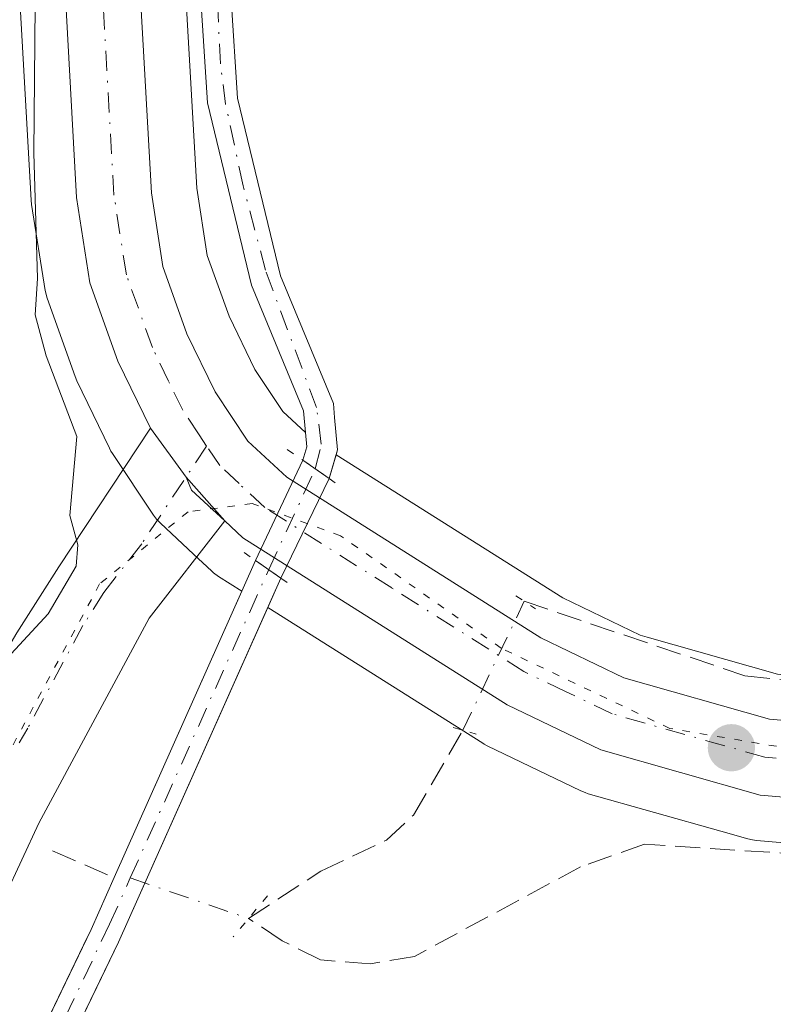
# Model space of a CAD drawing. Units: metres. Extents: x 605247 to 608739, y 4648254 to 4650619.
# Drawn here: x 608003 to 608052, y 4649942 to 4650006 of the extents above; entities that cross this region are included whole.
import ezdxf

# ---------------------------------------------------------------- set-up
doc = ezdxf.new("R2010")
doc.units = ezdxf.units.M
doc.header["$MEASUREMENT"] = 0
for name, pattern in [('DGN Style 3', [2.307223458686699, 1.648016756204785, -0.6592067024819142]), ('DGN Style 4', [2.6384748266838614, 1.318413404963828, -0.6592067024819142, 0.001648016756204785, -0.6592067024819142]), ('DGN Style 5', [1.1536117293433497, 0.4944050268614355, -0.6592067024819142])]:
    doc.linetypes.add(name, pattern=pattern)
for name, color, linetype, lineweight in [('Arbolado forestal CxS', 92, 'Continuous', 0), ('Carretera de calzada única Cxs', 7, 'Continuous', 13), ('Carretera de calzada única eje', 7, 'DGN Style 4', 0), ('Corriente artificial Cxs', 4, 'Continuous', 13), ('Corriente artificial eje', 142, 'DGN Style 4', 0), ('Corriente artificial eje oculto', 21, 'DGN Style 4', 0), ('Corriente artificial lineal', 4, 'DGN Style 3', 13), ('Corriente artificial lineal oculto', 135, 'DGN Style 4', 13), ('Corriente artificial oculto Cxs', 21, 'Continuous', 13), ('Cultivos herbáceos CxS', 92, 'Continuous', 0), ('Curva de nivel normal', 30, 'Continuous', 0), ('Núcleo urbano CxS', 7, 'Continuous', 0), ('Obra de contención lineal', 1, 'DGN Style 3', 13), ('Pista no pavimentada Cxs', 111, 'Continuous', 0), ('Pista no pavimentada eje', 91, 'DGN Style 4', 0), ('Puente lineal', 2, 'DGN Style 5', 0), ('Punto de cota en terreno', 7, 'Continuous', 0), ('Suelo desnudo CxS', 253, 'Continuous', 0), ('Vía pecuaria eje', 92, 'DGN Style 5', 0)]:
    doc.layers.add(name, color=color, linetype=linetype, lineweight=lineweight)

# ---------------------------------------------------------------- blocks, each defined once
blk = doc.blocks.new('*U15')
at = {"layer": 'Cultivos herbáceos CxS', "color": 92, "linetype": 'Continuous', "lineweight": 0}
blk.add_polyline3d([(608027.0000999998, 4650064.370100001, 379.5896000000066), (608027.5000999998, 4650059.690099999, 379.8705000000046), (608027.4200999998, 4650057.780099999, 379.984500000006), (608026.5500999996, 4650055.220100001, 380.1125000000029), (608024.0301000001, 4650050.710100001, 380.3674000000028), (608021.0601000005, 4650046.280099999, 380.3151999999973), (608020.3406999996, 4650044.663600001, 380.1937000000034), (608018.6700999998, 4650040.9101, 380.1347999999998), (608017.4901000002, 4650037.0701, 380.1089000000065), (608015.9700999996, 4650027.6501, 379.8675999999978), (608014.7200999996, 4650014.8201, 379.5993000000017), (608014.4501, 4650007.7601, 379.6055999999954), (608014.8901000004, 4650000.950099999, 379.601999999999), (608017.8000999996, 4649988.920100001, 379.6958000000013), (608021.2200999996, 4649980.6501, 379.570000000007), (608021.3465999998, 4649979.216700001, 379.6279000000068), (608019.8509000001, 4649980.6073, 379.6033000000025), (608018.0021000003, 4649983.3803, 379.6391000000003), (608016.3103, 4649986.892100001, 379.7038999999932), (608014.8709000006, 4649990.8935, 379.7100000000065), (608014.1870999997, 4649995.324899999, 379.6260000000038), (608013.4883000003, 4650007.5869, 379.7360999999946), (608012.9287, 4650034.238500001, 380.2419999999984), (608011.1381000001, 4650081.361500001, 380.8889999999956)], dxfattribs=at)
blk = doc.blocks.new('*U17')
at = {"layer": 'Arbolado forestal CxS', "color": 92, "linetype": 'Continuous', "lineweight": 0}
blk.add_polyline3d([(608002.5549, 4650007.341700001, 380.3879000000015), (608003.2748999996, 4649994.5317, 380.430600000007), (608003.3063000003, 4649994.236099999, 380.4235000000044), (608004.1908999998, 4649988.5875, 380.3552000000054), (608004.3249000004, 4649988.070699999, 380.3444000000018), (608006.1681000004, 4649982.912500001, 380.1784000000043), (608006.2887000004, 4649982.6251, 380.1621000000014), (608008.4287, 4649978.1951, 380.2007000000012), (608008.5321000004, 4649978.0001, 380.2045999999973), (608008.6328999996, 4649977.8375, 380.2060000000056), (608011.3428999997, 4649973.7675, 379.9551999999967), (608011.5418999996, 4649973.501700001, 379.9422999999952), (608011.7906999999, 4649973.2393, 379.926999999996), (608013.9665000001, 4649971.2039, 379.8369999999995), (608015.1823000005, 4649970.078500001, 379.8049000000028), (608015.2917, 4649969.981899999, 379.8025000000052), (608015.6177000003, 4649969.743899999, 379.7955999999977), (608017.1589000003, 4649968.770099999, 379.7694000000047), (608008.7401000002, 4649949.9001, 379.5760000000009), (608007.2200999996, 4649946.4801, 379.4541000000027), (608006.7169000005, 4649945.436799999, 379.4520000000048), (607998.4801000003, 4649928.360099999, 379.7385999999969)], dxfattribs=at)
blk = doc.blocks.new('5PATER')
at = {"layer": 'Suelo desnudo CxS', "linetype": 'Continuous', "lineweight": 0}
h = blk.add_hatch(color=51, dxfattribs=at)
edge = h.paths.add_edge_path()
edge.add_ellipse((0, 0), major_axis=(-0.1095731443231308, -0.1110710700762829), ratio=0.9994222409660322, start_angle=0, end_angle=360)

msp = doc.modelspace()

# ---------------------------------------------------------------- linework, layer by layer
at = {"layer": 'Arbolado forestal CxS', "color": 92, "linetype": 'Continuous', "lineweight": 0}
for points in [[(607998.6546999998, 4650121.999700001, 382.2716999999975), (608001.9912999999, 4650034.161699999, 381.0188000000053), (608002.5506999996, 4650007.4473, 380.385500000004), (608002.5549, 4650007.341700001, 380.3879000000015), (608003.2748999996, 4649994.5317, 380.430600000007), (608003.3063000003, 4649994.236099999, 380.4235000000044), (608004.1908999998, 4649988.5875, 380.3552000000054), (608004.3249000004, 4649988.070699999, 380.3444000000018), (608006.1681000004, 4649982.912500001, 380.1784000000043), (608006.2887000004, 4649982.6251, 380.1621000000014), (608008.4287, 4649978.1951, 380.2007000000012), (608008.5321000004, 4649978.0001, 380.2045999999973), (608008.6328999996, 4649977.8375, 380.2060000000056), (608011.3428999997, 4649973.7675, 379.9551999999967), (608011.5418999996, 4649973.501700001, 379.9422999999952), (608011.7906999999, 4649973.2393, 379.926999999996), (608013.9665000001, 4649971.2039, 379.8369999999995), (608015.1823000005, 4649970.078500001, 379.8049000000028), (608015.2917, 4649969.981899999, 379.8025000000052), (608015.6177000003, 4649969.743899999, 379.7955999999977), (608017.1589000003, 4649968.770099999, 379.7694000000047)], [(608017.1589000003, 4649968.770099999, 379.7694000000047), (608008.7401000002, 4649949.9001, 379.5760000000009), (608007.2200999996, 4649946.4801, 379.4541000000027), (608006.7169000005, 4649945.436799999, 379.4520000000048), (607998.4801000003, 4649928.360099999, 379.7385999999969), (607991.2200999996, 4649909.870100001, 379.7158000000054), (607990.7701000003, 4649906.7601, 379.7171999999992), (607990.8800999997, 4649904.7401, 379.7357000000048), (607991.7500999998, 4649899.390100001, 379.8047999999981), (607992.2500999998, 4649893.2301, 379.8369999999995), (607991.5800999999, 4649889.2501, 379.8190000000032), (607990.2500999998, 4649887.3201, 379.9072000000015), (607986.5900999998, 4649883.190099999, 380.1456999999937), (607977.0401, 4649874.800100001, 380.0283000000054), (607972.7801000001, 4649870.220100001, 379.8543999999966), (607964.2200999996, 4649853.370100001, 380.0642999999982), (607961.0301000001, 4649848.4901, 380.1500999999989), (607957.7301000003, 4649844.770099999, 380.0608000000066), (607954.4200999998, 4649841.970100001, 379.997000000003), (607929.1201, 4649829.170100001, 380.2709000000032), (607925.9200999998, 4649825.960100001, 380.2011000000057)]]:
    msp.add_polyline3d(points, dxfattribs=at)
at = {"layer": 'Carretera de calzada única Cxs', "color": 7, "linetype": 'Continuous', "lineweight": 13, "extrusion": (-0.02492926464288955, 0.03421396448200521, 0.9991035664027974), "elevation": 144316.4628368172, "flags": 128}
msp.add_lwpolyline([(-3229720.947327723, -3397066.735167729), (-3229720.947327723, -3397062.757162243)], dxfattribs=at)
at = {"layer": 'Carretera de calzada única Cxs', "color": 7, "linetype": 'Continuous', "lineweight": 13, "extrusion": (-0.07501826074009729, 0.08526688213259424, 0.9935299790982239), "elevation": 351254.4164655549, "flags": 128}
msp.add_lwpolyline([(-3528009.090233858, -3069480.144992186), (-3528009.090233858, -3069484.029815544)], dxfattribs=at)
at = {"layer": 'Carretera de calzada única Cxs', "color": 7, "linetype": 'Continuous', "lineweight": 13}
for points in [[(608011.1402000004, 4649979.5001, 379.8405000000057), (608008.9901000002, 4649983.9301, 379.8344999999972), (608007.1501000002, 4649989.0801, 379.8359000000055), (608006.2701000003, 4649994.700099999, 379.9171999999962), (608005.5500999996, 4650007.5101, 380.0383000000002), (608004.9901000002, 4650034.2501, 380.475900000005), (608001.6501000002, 4650122.1801, 381.5408000000025), (608000.8000999996, 4650132.4801, 381.8000999999931), (607999.1801000005, 4650140.0601, 381.8611999999994), (607996.5100999996, 4650146.880100001, 382.0135000000009), (607994.3300999999, 4650150.7601, 382.1362999999984), (607990.0201000003, 4650156.4001, 382.3806000000041), (607981.1101000002, 4650167.1501, 382.7182999999932), (607976.3800999997, 4650172.6601, 382.9743000000017), (607968.9101, 4650180.670100001, 383.2614000000031), (607961.9600999998, 4650187.0001, 383.5050999999949), (607955.7801000001, 4650191.840100001, 383.9032000000007), (607950.0800999999, 4650195.7401, 384.7053000000014), (607937.2001, 4650202.9801, 384.2937999999995), (607928.5601000005, 4650208.0101, 384.4480999999942), (607856.5502000004, 4650243.280099999, 385.2768999999971)], [(608221.2901, 4650000.850099999, 376.645199999999), (608194.3501000004, 4649990.120100001, 378.3396999999969), (608173.7001, 4649982.5801, 377.6919999999955), (608160.2301000003, 4649977.4801, 378.4260999999969), (608135.6802000003, 4649967.8301, 379.1248999999953), (608118.6700999998, 4649961.9801, 379.6355999999942), (608102.2001999998, 4649958.620100001, 378.7195000000065), (608089.4101, 4649957.420100001, 379.2314000000042), (608071.9600999998, 4649955.5601, 378.6530999999959), (608056.7701000003, 4649954.860099999, 378.6989000000031), (608051.3102000002, 4649955.3301, 378.763300000006), (608040.8000999996, 4649958.3101, 379.0132000000012), (608034.6300999997, 4649961.280099999, 379.0991999999969), (608017.2200999996, 4649972.280099999, 380.8018000000012), (608016.0301999999, 4649973.390100001, 380.4501000000019), (608013.4807000002, 4649976.287900001, 380.0089000000008), (608011.1402000004, 4649979.5001, 379.8405000000057), (608008.9901000002, 4649983.9301, 379.8344999999972), (608007.1501000002, 4649989.0801, 379.8359000000055), (608006.2701000003, 4649994.700099999, 379.9171999999962), (608005.5500999996, 4650007.5101, 380.0383000000002), (608004.9901000002, 4650034.2501, 380.475900000005), (608001.6501000002, 4650122.1801, 381.5408000000025)], [(608008.3701, 4650081.367900001, 380.9468999999954), (608009.9301000005, 4650034.1501, 380.2741999999998), (608010.4901000002, 4650007.470100001, 379.8715999999986), (608011.2001, 4649995.0101, 379.7124999999942), (608011.9501, 4649990.1501, 379.7014999999956), (608013.5401, 4649985.7301, 379.6888999999938), (608015.3902000004, 4649981.890100001, 379.7109000000055), (608017.5500999996, 4649978.6501, 379.710699999996), (608020.1101000002, 4649976.270099999, 379.8064000000013), (608036.8501000004, 4649965.690099999, 379.0769), (608042.3201000001, 4649963.050100001, 378.9726999999984), (608051.9101, 4649960.3301, 379.0697999999975), (608053.4101, 4649960.200099999, 379.0295000000042)], [(608008.3701, 4650081.367900001, 380.9468999999954), (608009.9301000005, 4650034.1501, 380.2741999999998), (608010.4901000002, 4650007.470100001, 379.8715999999986), (608011.2001, 4649995.0101, 379.7124999999942), (608011.9501, 4649990.1501, 379.7014999999956), (608013.5401, 4649985.7301, 379.6888999999938), (608015.3902000004, 4649981.890100001, 379.7109000000055), (608017.5500999996, 4649978.6501, 379.710699999996), (608020.1101000002, 4649976.270099999, 379.8064000000013), (608036.8501000004, 4649965.690099999, 379.0769), (608042.3201000001, 4649963.050100001, 378.9726999999984), (608051.9101, 4649960.3301, 379.0697999999975), (608053.4101, 4649960.200099999, 379.0295000000042), (608071.2100999998, 4649959.5801, 379.6717000000062), (608081.2301000003, 4649960.050100001, 379.4002000000037), (608088.6501000002, 4649961.1501, 378.7029000000039), (608091.3003000002, 4649961.684699999, 378.6478000000061)], [(608221.2901, 4650000.850099999, 376.645199999999), (608194.3501000004, 4649990.120100001, 378.3396999999969), (608173.7001, 4649982.5801, 377.6919999999955), (608160.2301000003, 4649977.4801, 378.4260999999969), (608135.6802000003, 4649967.8301, 379.1248999999953), (608118.6700999998, 4649961.9801, 379.6355999999942), (608102.2001999998, 4649958.620100001, 378.7195000000065), (608089.4101, 4649957.420100001, 379.2314000000042), (608071.9600999998, 4649955.5601, 378.6530999999959), (608056.7701000003, 4649954.860099999, 378.6989000000031), (608051.3102000002, 4649955.3301, 378.763300000006), (608040.8000999996, 4649958.3101, 379.0132000000012), (608034.6300999997, 4649961.280099999, 379.0991999999969), (608017.2200999996, 4649972.280099999, 380.8018000000012), (608016.0301999999, 4649973.390100001, 380.4501000000019)]]:
    msp.add_polyline3d(points, dxfattribs=at)
at = {"layer": 'Carretera de calzada única eje', "color": 7, "linetype": 'DGN Style 4', "lineweight": 0}
for points in [[(608014.8356999997, 4649978.3303, 379.749100000001), (608014.3400999998, 4649979.0701, 379.747000000003), (608013.2600999996, 4649980.690099999, 379.7321999999986), (608012.3300999999, 4649982.610099999, 379.7075000000041), (608011.2600999996, 4649984.8301, 379.7385000000068), (608009.5500999996, 4649989.610099999, 379.7523999999976), (608008.7301000003, 4649994.850099999, 379.7737000000052), (608008.0201000003, 4650007.4901, 379.8867999999929), (608007.4600999998, 4650034.200099999, 380.3199000000022), (608005.6743000001, 4650081.296499999, 381.170299999998)], [(608093.9669000005, 4649959.751300001, 378.9505999999965), (608089.0301000001, 4649959.280099999, 378.9416000000056), (608085.3201000001, 4649958.7301, 378.8870000000024), (608076.5900999998, 4649957.800100001, 379.0016000000033), (608063.9901000002, 4649957.220100001, 378.7764000000025), (608055.0900999998, 4649957.530099999, 378.7118000000046), (608052.3601000002, 4649957.7601, 378.7813000000024), (608051.6101000002, 4649957.8301, 378.8034999999945), (608046.3501000004, 4649959.3201, 379.0117000000027), (608041.5601000005, 4649960.6801, 378.9410000000062), (608038.4700999996, 4649962.1601, 378.9851999999955), (608035.7401000002, 4649963.4801, 379.0598000000027), (608027.0301000001, 4649968.9801, 379.4615999999951), (608018.6601, 4649974.280099999, 380.1153000000049), (608016.9700999996, 4649975.850099999, 379.9980000000069), (608015.7001, 4649977.040100001, 379.823000000004), (608014.8356999997, 4649978.3303, 379.749100000001)]]:
    msp.add_polyline3d(points, dxfattribs=at)
at = {"layer": 'Corriente artificial Cxs', "color": 4, "linetype": 'Continuous', "lineweight": 13, "extrusion": (0.01049723705997877, -0.007281320515297133, 0.9999183918628861), "elevation": -27095.76708758637, "flags": 128}
msp.add_lwpolyline([(607985.422180074, 4649902.162161626), (607983.6919930151, 4649903.36219344)], dxfattribs=at)
at = {"layer": 'Corriente artificial Cxs', "color": 4, "linetype": 'Continuous', "lineweight": 13, "extrusion": (0.01441717019306549, -0.0101006521717664, 0.9998450490097599), "elevation": -37822.17984423335, "flags": 128}
msp.add_lwpolyline([(607949.3859133336, 4649825.962469476), (607951.0562573508, 4649824.792409788)], dxfattribs=at)
at = {"layer": 'Corriente artificial Cxs', "color": 4, "linetype": 'Continuous', "lineweight": 13}
for points in [[(608019.9101, 4650085.800100001, 379.9459000000061), (608020.1001000004, 4650084.530099999, 379.8766999999934), (608021.4801000003, 4650081.270099999, 379.5491999999941), (608028.1801000005, 4650067.4801, 379.067200000005), (608028.9700999996, 4650064.7601, 379.2862000000023), (608029.5100999996, 4650059.7601, 379.4676000000036), (608029.4101, 4650057.4101, 379.5516000000061), (608028.3901000004, 4650054.4001, 379.7161000000052), (608025.7301000003, 4650049.670100001, 379.9125000000058), (608022.8201000001, 4650045.3101, 380.0148999999947), (608020.5401, 4650040.210100001, 379.8261000000057), (608019.4501, 4650036.610099999, 379.8218000000052), (608017.9501, 4650027.4001, 379.6742999999988), (608016.7200999996, 4650014.6801, 379.2725000000065), (608016.4600999998, 4650007.780099999, 379.3301999999967), (608016.8701, 4650001.2501, 379.4700000000012), (608019.7100999998, 4649989.550100001, 379.6046999999962), (608023.1901000004, 4649981.130100001, 379.5366000000067), (608023.2701000003, 4649980.200099999, 379.5825999999943), (608023.4600999998, 4649978.0701, 379.6824999999953), (608022.9101, 4649976.190099999, 379.670299999998)], [(608021.1801000005, 4649977.390100001, 379.6971999999951), (608021.4301000005, 4649978.270099999, 379.6680999999954), (608021.2200999996, 4649980.6501, 379.570000000007), (608017.8000999996, 4649988.920100001, 379.6958000000013), (608014.8901000004, 4650000.950099999, 379.601999999999), (608014.4501, 4650007.7601, 379.6055999999954), (608014.7200999996, 4650014.8201, 379.5993000000017), (608015.9700999996, 4650027.6501, 379.8675999999978), (608017.4901000002, 4650037.0701, 380.1089000000065), (608018.6700999998, 4650040.9101, 380.1347999999998), (608021.0601000005, 4650046.280099999, 380.3151999999973), (608024.0301000001, 4650050.710100001, 380.3674000000028), (608026.5500999996, 4650055.220100001, 380.1125000000029), (608027.4200999998, 4650057.780099999, 379.984500000006), (608027.5000999998, 4650059.690099999, 379.8705000000046), (608027.0000999998, 4650064.370100001, 379.5896000000066), (608026.3101000005, 4650066.7501, 379.4061999999976), (608019.6601, 4650080.450099999, 379.8619000000036), (608018.1601, 4650083.9801, 380.2084000000032), (608018.0201000003, 4650084.920100001, 380.2670000000071)], [(608016.4600999998, 4650007.780099999, 379.3301999999967), (608016.8701, 4650001.2501, 379.4700000000012), (608019.7100999998, 4649989.550100001, 379.6046999999962), (608023.1901000004, 4649981.130100001, 379.5366000000067), (608023.2701000003, 4649980.200099999, 379.5825999999943), (608023.4600999998, 4649978.0701, 379.6824999999953), (608022.9101, 4649976.190099999, 379.670299999998), (608021.1801000005, 4649977.390100001, 379.6971999999951), (608021.4301000005, 4649978.270099999, 379.6680999999954), (608021.2200999996, 4649980.6501, 379.570000000007), (608017.8000999996, 4649988.920100001, 379.6958000000013), (608014.8901000004, 4650000.950099999, 379.601999999999), (608014.4501, 4650007.7601, 379.6055999999954)], [(607977.0401, 4649874.800100001, 380.0283000000054), (607986.5900999998, 4649883.190099999, 380.1456999999937), (607990.2500999998, 4649887.3201, 379.9072000000015), (607991.5800999999, 4649889.2501, 379.8190000000032), (607992.2500999998, 4649893.2301, 379.8369999999995), (607991.7500999998, 4649899.390100001, 379.8047999999981), (607990.8800999997, 4649904.7401, 379.7357000000048), (607990.7701000003, 4649906.7601, 379.7171999999992), (607991.2200999996, 4649909.870100001, 379.7158000000054), (607998.4801000003, 4649928.360099999, 379.7385999999969), (608007.2200999996, 4649946.4801, 379.4541000000027), (608008.7401000002, 4649949.9001, 379.5760000000009), (608018.0601000005, 4649970.790100001, 379.7167000000045)], [(607998.4801000003, 4649928.360099999, 379.7385999999969), (608007.2200999996, 4649946.4801, 379.4541000000027), (608008.7401000002, 4649949.9001, 379.5760000000009), (608018.0601000005, 4649970.790100001, 379.7167000000045), (608019.7301000003, 4649969.620100001, 379.6808000000019), (608009.0301000001, 4649945.640100001, 379.4094000000041), (608001.9401000004, 4649930.940099999, 379.645199999999)], [(608019.7301000003, 4649969.620100001, 379.6808000000019), (608009.0301000001, 4649945.640100001, 379.4094000000041), (608001.9401000004, 4649930.940099999, 379.645199999999), (608000.3101000005, 4649927.5601, 379.7376999999979), (607993.1601, 4649909.360099999, 379.6916999999958), (607992.7801000001, 4649906.670100001, 379.7017999999953), (607992.8701, 4649904.960100001, 379.7189999999973), (607993.7401000002, 4649899.630100001, 379.7465999999986), (607994.2600999996, 4649893.140100001, 379.732799999998), (607993.4801000003, 4649888.470100001, 379.699099999998), (607991.8300999999, 4649886.0801, 379.7520999999979), (607988.0100999996, 4649881.770099999, 380.0105999999942), (607978.6801000005, 4649873.5701, 379.9921000000031)]]:
    msp.add_polyline3d(points, dxfattribs=at)
at = {"layer": 'Corriente artificial eje', "color": 142, "linetype": 'DGN Style 4', "lineweight": 0, "extrusion": (-0.003181789330419931, -0.007088249579291143, 0.9999698160117428), "elevation": -34515.05049047631, "flags": 128}
msp.add_lwpolyline([(608007.9369576771, 4649822.032435204), (608017.0555619837, 4649842.345845517)], dxfattribs=at)
at = {"layer": 'Corriente artificial eje', "color": 142, "linetype": 'DGN Style 4', "lineweight": 0}
for points in [[(608021.994, 4649976.8256, 379.6882999999943), (608022.3914000001, 4649978.461999999, 379.6582000000053), (608022.0752999998, 4649980.862299999, 379.539300000004), (608018.7133, 4649989.909, 379.6518000000069), (608017.2433000002, 4649995.482999999, 379.4388999999938), (608016.0816000003, 4650000.8533, 379.5100999999996), (608015.7401000002, 4650003.521700001, 379.5644000000029), (608015.5225999998, 4650008.018800001, 379.4584999999934), (608015.8392000003, 4650015.608700001, 379.4201999999932), (608017.0203, 4650027.4334, 379.7633999999962), (608017.9961999999, 4650033.862600001, 379.8913999999932), (608018.8836000003, 4650038.152100001, 379.9660000000004), (608019.7629000006, 4650040.807200001, 379.9686999999976), (608021.6162999999, 4650044.968900001, 380.1015999999945), (608025.3332000002, 4650051.0295, 380.1233000000066), (608027.5689000003, 4650055.207900001, 379.8889999999956), (608028.3296999997, 4650057.566500001, 379.7914000000019), (608028.4682, 4650059.544199999, 379.6830999999947), (608027.9628999997, 4650064.3399, 379.4379000000045), (608027.2631999999, 4650066.862000001, 379.2082999999984), (608020.4039000003, 4650081.289999999, 379.7431999999972), (608019.4119999995, 4650083.6511, 379.9752000000008)], [(607977.9310999997, 4649874.131899999, 380.0259999999981), (607988.0363999996, 4649883.368000001, 380.0935000000027), (607990.9495999999, 4649886.656099999, 379.8390999999974), (607992.3055999996, 4649888.7345, 379.7609999999986), (607992.9468, 4649891.383099999, 379.7820000000065), (607993.1355999997, 4649893.7444, 379.795299999998), (607992.7801999999, 4649898.778999999, 379.7991999999941), (607991.8134000005, 4649906.1668, 379.7186999999976), (607992.0025000004, 4649908.2685, 379.7067999999999), (607992.6211000001, 4649910.559, 379.7146999999969), (607999.6618999997, 4649928.3783, 379.7287000000069), (608008.4358000001, 4649946.816000001, 379.4324999999953), (608009.8071999997, 4649949.871099999, 379.5252999999939)]]:
    msp.add_polyline3d(points, dxfattribs=at)
at = {"layer": 'Corriente artificial eje oculto', "color": 21, "linetype": 'DGN Style 4', "lineweight": 0, "extrusion": (0.0005732906717182914, 0.001240775352963533, 0.9999990659067284), "elevation": 6497.837919751551, "flags": 128}
msp.add_lwpolyline([(608018.60770576, 4649965.70100992), (608021.6764109883, 4649972.342615033)], dxfattribs=at)
at = {"layer": 'Corriente artificial lineal', "color": 4, "linetype": 'DGN Style 3', "lineweight": 13}
for points in [[(608035.7540999996, 4649968.0975, 379.1217999999935), (608050.3000999996, 4649963.190099999, 378.8729000000022), (608053.8800999997, 4649962.800100001, 378.9182000000001), (608063.8701, 4649962.670100001, 378.6953999999969), (608072.0301000001, 4649963.270099999, 378.4493999999977), (608086.7200999996, 4649964.890100001, 378.4520000000048), (608088.2038000004, 4649965.1336, 378.4875999999931)], [(608017.6001000004, 4649947.200099999, 379.4878999999929), (608022.3701, 4649950.3201, 379.2197000000015), (608026.6801000005, 4649952.370100001, 379.0798000000068), (608028.4600999998, 4649954.0101, 379.1508999999933), (608031.7200999996, 4649959.600099999, 379.1949000000022)], [(608070.0201000003, 4649953.220100001, 378.641300000003), (608054.2500999998, 4649951.4101, 378.5861000000005), (608043.6901000004, 4649952.100099999, 378.6733999999997), (608039.4600999998, 4649950.600099999, 378.803899999999), (608028.5301000001, 4649944.700099999, 378.1836999999941), (608025.6001000004, 4649944.210100001, 378.2351000000053), (608022.3400999998, 4649944.470100001, 378.5350999999937), (608019.8201000001, 4649945.7301, 379.1257000000041), (608017.6001000004, 4649947.200099999, 379.4878999999929)]]:
    msp.add_polyline3d(points, dxfattribs=at)
at = {"layer": 'Corriente artificial lineal oculto', "color": 135, "linetype": 'DGN Style 4', "lineweight": 13, "extrusion": (0.003332730024440555, 0.00702021321572232, 0.9999698043026051), "elevation": 35049.29685653195, "flags": 128}
msp.add_lwpolyline([(608027.0794074852, 4649828.127629639), (608031.1136287096, 4649836.625239037)], dxfattribs=at)
at = {"layer": 'Corriente artificial lineal oculto', "color": 135, "linetype": 'DGN Style 4', "lineweight": 13, "extrusion": (0.004294669763599379, -0.00147198898196965, 0.9999896944769275), "elevation": -3853.952253223406, "flags": 128}
msp.add_lwpolyline([(608002.5701006892, 4649949.235769861), (608010.3630894433, 4649946.564766968)], dxfattribs=at)
at = {"layer": 'Corriente artificial oculto Cxs', "color": 21, "linetype": 'Continuous', "lineweight": 13, "extrusion": (0.001141579283905134, 0.002414879254340891, 0.9999964325710996), "elevation": 12302.93416134163, "flags": 128}
msp.add_lwpolyline([(608017.2304340191, 4649954.638454244), (608020.350454247, 4649961.238473488)], dxfattribs=at)
at = {"layer": 'Corriente artificial oculto Cxs', "color": 21, "linetype": 'Continuous', "lineweight": 13, "extrusion": (0.01049723705997877, -0.007281320515297133, 0.9999183918628861), "elevation": -27095.76708758637, "flags": 128}
msp.add_lwpolyline([(607985.422180074, 4649902.162161626), (607983.6919930151, 4649903.36219344)], dxfattribs=at)
at = {"layer": 'Corriente artificial oculto Cxs', "color": 21, "linetype": 'Continuous', "lineweight": 13, "extrusion": (0.0006267203006787166, 0.001294827790840667, 0.9999989653207932), "elevation": 6781.648605889339, "flags": 128}
msp.add_lwpolyline([(608022.5527433911, 4649971.307056691), (608019.3727374353, 4649964.737051186)], dxfattribs=at)
at = {"layer": 'Corriente artificial oculto Cxs', "color": 21, "linetype": 'Continuous', "lineweight": 13, "extrusion": (0.01441717019306549, -0.0101006521717664, 0.9998450490097599), "elevation": -37822.17984423335, "flags": 128}
msp.add_lwpolyline([(607949.3859133336, 4649825.962469476), (607951.0562573508, 4649824.792409788)], dxfattribs=at)
at = {"layer": 'Corriente artificial oculto Cxs', "color": 21, "linetype": 'Continuous', "lineweight": 13}
msp.add_3dface([(608022.9101, 4649976.190099999, 379.670299999998), (608019.7301000003, 4649969.620100001, 379.6808000000019), (608018.0601000005, 4649970.790100001, 379.7167000000045), (608021.1801000005, 4649977.390100001, 379.6971999999951)], dxfattribs=at)
at = {"layer": 'Cultivos herbáceos CxS', "color": 92, "linetype": 'Continuous', "lineweight": 0}
for points in [[(608011.1381000001, 4650081.361500001, 380.8889999999956), (608012.9287, 4650034.238500001, 380.2419999999984), (608013.4883000003, 4650007.5869, 379.7360999999946), (608014.1870999997, 4649995.324899999, 379.6260000000038), (608014.8709000006, 4649990.8935, 379.7100000000065), (608016.3103, 4649986.892100001, 379.7038999999932), (608018.0021000003, 4649983.3803, 379.6391000000003), (608019.8509000001, 4649980.6073, 379.6033000000025), (608021.3465999998, 4649979.216700001, 379.6279000000068)], [(608027.0000999998, 4650064.370100001, 379.5896000000066), (608027.5000999998, 4650059.690099999, 379.8705000000046), (608027.4200999998, 4650057.780099999, 379.984500000006), (608026.5500999996, 4650055.220100001, 380.1125000000029), (608024.0301000001, 4650050.710100001, 380.3674000000028), (608021.0601000005, 4650046.280099999, 380.3151999999973), (608020.3406999996, 4650044.663600001, 380.1937000000034), (608018.6700999998, 4650040.9101, 380.1347999999998), (608017.4901000002, 4650037.0701, 380.1089000000065), (608015.9700999996, 4650027.6501, 379.8675999999978), (608014.7200999996, 4650014.8201, 379.5993000000017), (608014.4501, 4650007.7601, 379.6055999999954), (608014.8901000004, 4650000.950099999, 379.601999999999), (608017.8000999996, 4649988.920100001, 379.6958000000013), (608021.2200999996, 4649980.6501, 379.570000000007), (608021.3465999998, 4649979.216700001, 379.6279000000068)], [(608052.4537000004, 4649963.294299999, 378.8947999999946), (608043.8487, 4649965.7349, 379.022299999997), (608043.3892999999, 4649965.8651, 379.0430999999954), (608038.3081, 4649968.317500001, 379.0715999999957), (608023.3691999996, 4649977.759199999, 379.6964000000008), (608023.4600999998, 4649978.0701, 379.6824999999953), (608023.2701000003, 4649980.200099999, 379.5825999999943), (608023.1901000004, 4649981.130100001, 379.5366000000067), (608019.7100999998, 4649989.550100001, 379.6046999999962), (608016.8701, 4650001.2501, 379.4700000000012), (608016.4600999998, 4650007.780099999, 379.3301999999967), (608016.7200999996, 4650014.6801, 379.2725000000065), (608017.9501, 4650027.4001, 379.6742999999988), (608019.4501, 4650036.610099999, 379.8218000000052), (608019.6129999999, 4650037.1481, 379.8179999999993), (608020.5401, 4650040.210100001, 379.8261000000057), (608022.8201000001, 4650045.3101, 380.0148999999947), (608025.7301000003, 4650049.670100001, 379.9125000000058), (608028.3901000004, 4650054.4001, 379.7161000000052), (608029.4101, 4650057.4101, 379.5516000000061), (608029.5100999996, 4650059.7601, 379.4676000000036), (608028.9700999996, 4650064.7601, 379.2862000000023)], [(608028.9700999996, 4650064.7601, 379.2862000000023), (608029.5100999996, 4650059.7601, 379.4676000000036), (608029.4101, 4650057.4101, 379.5516000000061), (608028.3901000004, 4650054.4001, 379.7161000000052), (608025.7301000003, 4650049.670100001, 379.9125000000058), (608022.8201000001, 4650045.3101, 380.0148999999947), (608020.5401, 4650040.210100001, 379.8261000000057), (608019.6129999999, 4650037.1481, 379.8179999999993), (608019.4501, 4650036.610099999, 379.8218000000052), (608017.9501, 4650027.4001, 379.6742999999988), (608016.7200999996, 4650014.6801, 379.2725000000065), (608016.4600999998, 4650007.780099999, 379.3301999999967), (608016.8701, 4650001.2501, 379.4700000000012), (608019.7100999998, 4649989.550100001, 379.6046999999962), (608023.1901000004, 4649981.130100001, 379.5366000000067), (608023.2701000003, 4649980.200099999, 379.5825999999943), (608023.4600999998, 4649978.0701, 379.6824999999953), (608023.3691999996, 4649977.759199999, 379.6964000000008)], [(608023.3691999996, 4649977.759199999, 379.6964000000008), (608038.3081, 4649968.317500001, 379.0715999999957), (608043.3892999999, 4649965.8651, 379.0430999999954), (608043.8487, 4649965.7349, 379.022299999997), (608052.4537000004, 4649963.294299999, 378.8947999999946), (608053.5919000005, 4649963.195499999, 378.9122999999963), (608071.1919, 4649962.5825, 378.4180000000051), (608080.9391000001, 4649963.0397, 378.3225999999996), (608088.1331000002, 4649964.1063, 378.5381000000052), (608094.8479000004, 4649965.461100001, 378.5599999999977), (608102.7550999997, 4649967.0505, 378.7715000000026), (608116.1095000004, 4649969.7707, 380.2651999999944), (608132.4331, 4649975.3859, 382.5328000000009), (608156.8701, 4649984.9889, 381.0550999999978), (608165.1785000004, 4649988.1361, 378.5440999999992), (608168.2496999997, 4649989.296499999, 377.9272999999957), (608170.4347000001, 4649990.122099999, 377.7421000000031), (608180.2452999996, 4649993.7097, 377.2636999999959), (608207.0107000005, 4650003.364499999, 377.1910999999964)], [(608018.8688000003, 4649967.6898, 379.7336000000068), (608009.0301000001, 4649945.640100001, 379.4094000000041), (608007.9036999998, 4649943.3046, 379.3482999999979), (608001.9401000004, 4649930.940099999, 379.645199999999), (608000.3101000005, 4649927.5601, 379.7376999999979), (607993.1601, 4649909.360099999, 379.6916999999958), (607992.7801000001, 4649906.670100001, 379.7017999999953), (607992.8701, 4649904.960100001, 379.7189999999973), (607993.7401000002, 4649899.630100001, 379.7465999999986), (607994.2600999996, 4649893.140100001, 379.732799999998), (607993.5750000002, 4649889.0382, 379.7054999999964)], [(608001.9401000004, 4649930.940099999, 379.645199999999), (608007.9036999998, 4649943.3046, 379.3482999999979), (608009.0301000001, 4649945.640100001, 379.4094000000041), (608018.8688000003, 4649967.6898, 379.7336000000068), (608033.0277000006, 4649958.743899999, 379.1771000000008), (608033.1300999997, 4649958.6821, 379.175900000002), (608033.3289000001, 4649958.576900001, 379.1735999999946), (608039.4989, 4649955.606899999, 379.0537999999942), (608039.7741, 4649955.4911, 379.0383000000002), (608039.9817000004, 4649955.423900001, 379.0265000000072), (608048.7087000003, 4649952.9495, 378.5420000000013), (608050.4917000001, 4649952.4439, 378.540399999998), (608050.7890999997, 4649952.375700001, 378.5427999999956), (608051.0526999999, 4649952.3411, 378.5455999999977), (608056.5126999998, 4649951.871099999, 378.6429999999964)], [(608018.8688000003, 4649967.6898, 379.7336000000068), (608033.0277000006, 4649958.743899999, 379.1771000000008), (608033.1300999997, 4649958.6821, 379.175900000002), (608033.3289000001, 4649958.576900001, 379.1735999999946), (608039.4989, 4649955.606899999, 379.0537999999942), (608039.7741, 4649955.4911, 379.0383000000002), (608039.9817000004, 4649955.423900001, 379.0265000000072), (608048.7087000003, 4649952.9495, 378.5420000000013), (608050.4917000001, 4649952.4439, 378.540399999998), (608050.7890999997, 4649952.375700001, 378.5427999999956), (608051.0526999999, 4649952.3411, 378.5455999999977), (608056.5126999998, 4649951.871099999, 378.6429999999964)]]:
    msp.add_polyline3d(points, dxfattribs=at)
at = {"layer": 'Curva de nivel normal', "color": 30, "linetype": 'Continuous', "lineweight": 0, "elevation": 380, "flags": 128}
msp.add_lwpolyline([(607981.5, 4649922.620100001), (607991.8200000003, 4649946.620100001), (607996.0800000001, 4649955.020099999), (607999.3700000001, 4649959.5601), (608001.6900000004, 4649964.350099999), (608004.4000000004, 4649967.280099999), (608006.2300000006, 4649970.420100001), (608006.3499999996, 4649971.8201), (608005.8300000001, 4649973.7501), (608006.29, 4649978.950099999), (608004.2599999999, 4649984.280099999), (608003.54, 4649986.970100001), (608003.7000000002, 4649989.370100001), (608003.4400000004, 4649997.640100001), (608003.6500000004, 4650019.620100001)], dxfattribs=at)
at = {"layer": 'Núcleo urbano CxS', "color": 7, "linetype": 'Continuous', "lineweight": 0}
for points in [[(607998.6546999998, 4650121.999700001, 382.2716999999975), (608001.9912999999, 4650034.161699999, 381.0188000000053), (608002.5506999996, 4650007.4473, 380.385500000004), (608002.5549, 4650007.341700001, 380.3879000000015), (608003.2748999996, 4649994.5317, 380.430600000007), (608003.3063000003, 4649994.236099999, 380.4235000000044), (608004.1908999998, 4649988.5875, 380.3552000000054), (608004.3249000004, 4649988.070699999, 380.3444000000018), (608006.1681000004, 4649982.912500001, 380.1784000000043), (608006.2887000004, 4649982.6251, 380.1621000000014), (608008.4287, 4649978.1951, 380.2007000000012), (608008.5321000004, 4649978.0001, 380.2045999999973), (608008.6328999996, 4649977.8375, 380.2060000000056), (608011.3428999997, 4649973.7675, 379.9551999999967), (608011.5418999996, 4649973.501700001, 379.9422999999952), (608011.7906999999, 4649973.2393, 379.926999999996), (608013.9665000001, 4649971.2039, 379.8369999999995), (608015.1823000005, 4649970.078500001, 379.8049000000028), (608015.2917, 4649969.981899999, 379.8025000000052), (608015.6177000003, 4649969.743899999, 379.7955999999977), (608017.1589000003, 4649968.770099999, 379.7694000000047)], [(608011.1381000001, 4650081.361500001, 380.8889999999956), (608012.9287, 4650034.238500001, 380.2419999999984), (608013.4883000003, 4650007.5869, 379.7360999999946), (608014.1870999997, 4649995.324899999, 379.6260000000038), (608014.8709000006, 4649990.8935, 379.7100000000065), (608016.3103, 4649986.892100001, 379.7038999999932), (608018.0021000003, 4649983.3803, 379.6391000000003), (608019.8509000001, 4649980.6073, 379.6033000000025), (608021.3465999998, 4649979.216700001, 379.6279000000068)], [(608013.4883000003, 4650007.5869, 379.7360999999946), (608014.1870999997, 4649995.324899999, 379.6260000000038), (608014.8709000006, 4649990.8935, 379.7100000000065), (608016.3103, 4649986.892100001, 379.7038999999932), (608018.0021000003, 4649983.3803, 379.6391000000003), (608019.8509000001, 4649980.6073, 379.6033000000025), (608021.3465999998, 4649979.216700001, 379.6279000000068), (608021.4301000005, 4649978.270099999, 379.6680999999954), (608021.1801000005, 4649977.390100001, 379.6971999999951), (608018.0601000005, 4649970.790100001, 379.7167000000045), (608017.1589000003, 4649968.770099999, 379.7694000000047), (608015.6177000003, 4649969.743899999, 379.7955999999977), (608015.2917, 4649969.981899999, 379.8025000000052), (608015.1823000005, 4649970.078500001, 379.8049000000028), (608013.9665000001, 4649971.2039, 379.8369999999995), (608011.7906999999, 4649973.2393, 379.926999999996), (608011.5418999996, 4649973.501700001, 379.9422999999952), (608011.3428999997, 4649973.7675, 379.9551999999967), (608008.6328999996, 4649977.8375, 380.2060000000056), (608008.5321000004, 4649978.0001, 380.2045999999973), (608008.4287, 4649978.1951, 380.2007000000012), (608006.2887000004, 4649982.6251, 380.1621000000014), (608006.1681000004, 4649982.912500001, 380.1784000000043), (608004.3249000004, 4649988.070699999, 380.3444000000018), (608004.1908999998, 4649988.5875, 380.3552000000054), (608003.3063000003, 4649994.236099999, 380.4235000000044), (608003.2748999996, 4649994.5317, 380.430600000007), (608002.5549, 4650007.341700001, 380.3879000000015)], [(608023.3691999996, 4649977.759199999, 379.6964000000008), (608038.3081, 4649968.317500001, 379.0715999999957), (608043.3892999999, 4649965.8651, 379.0430999999954), (608043.8487, 4649965.7349, 379.022299999997), (608052.4537000004, 4649963.294299999, 378.8947999999946), (608053.5919000005, 4649963.195499999, 378.9122999999963), (608071.1919, 4649962.5825, 378.4180000000051), (608080.9391000001, 4649963.0397, 378.3225999999996), (608088.1331000002, 4649964.1063, 378.5381000000052), (608094.8479000004, 4649965.461100001, 378.5599999999977), (608102.7550999997, 4649967.0505, 378.7715000000026), (608116.1095000004, 4649969.7707, 380.2651999999944), (608132.4331, 4649975.3859, 382.5328000000009), (608156.8701, 4649984.9889, 381.0550999999978), (608165.1785000004, 4649988.1361, 378.5440999999992), (608168.2496999997, 4649989.296499999, 377.9272999999957), (608170.4347000001, 4649990.122099999, 377.7421000000031), (608180.2452999996, 4649993.7097, 377.2636999999959), (608207.0107000005, 4650003.364499999, 377.1910999999964)], [(608021.3465999998, 4649979.216700001, 379.6279000000068), (608021.4301000005, 4649978.270099999, 379.6680999999954), (608021.1801000005, 4649977.390100001, 379.6971999999951), (608018.0601000005, 4649970.790100001, 379.7167000000045), (608017.1589000003, 4649968.770099999, 379.7694000000047)], [(608056.5126999998, 4649951.871099999, 378.6429999999964), (608051.0526999999, 4649952.3411, 378.5455999999977), (608050.7890999997, 4649952.375700001, 378.5427999999956), (608050.4917000001, 4649952.4439, 378.540399999998), (608048.7087000003, 4649952.9495, 378.5420000000013), (608039.9817000004, 4649955.423900001, 379.0265000000072), (608039.7741, 4649955.4911, 379.0383000000002), (608039.4989, 4649955.606899999, 379.0537999999942), (608033.3289000001, 4649958.576900001, 379.1735999999946), (608033.1300999997, 4649958.6821, 379.175900000002), (608033.0277000006, 4649958.743899999, 379.1771000000008), (608018.8688000003, 4649967.6898, 379.7336000000068), (608019.7301000003, 4649969.620100001, 379.6808000000019), (608022.9101, 4649976.190099999, 379.670299999998), (608023.3691999996, 4649977.759199999, 379.6964000000008), (608038.3081, 4649968.317500001, 379.0715999999957), (608043.3892999999, 4649965.8651, 379.0430999999954), (608043.8487, 4649965.7349, 379.022299999997), (608052.4537000004, 4649963.294299999, 378.8947999999946)], [(608023.3691999996, 4649977.759199999, 379.6964000000008), (608022.9101, 4649976.190099999, 379.670299999998), (608019.7301000003, 4649969.620100001, 379.6808000000019), (608018.8688000003, 4649967.6898, 379.7336000000068)], [(608018.8688000003, 4649967.6898, 379.7336000000068), (608033.0277000006, 4649958.743899999, 379.1771000000008), (608033.1300999997, 4649958.6821, 379.175900000002), (608033.3289000001, 4649958.576900001, 379.1735999999946), (608039.4989, 4649955.606899999, 379.0537999999942), (608039.7741, 4649955.4911, 379.0383000000002), (608039.9817000004, 4649955.423900001, 379.0265000000072), (608048.7087000003, 4649952.9495, 378.5420000000013), (608050.4917000001, 4649952.4439, 378.540399999998), (608050.7890999997, 4649952.375700001, 378.5427999999956), (608051.0526999999, 4649952.3411, 378.5455999999977), (608056.5126999998, 4649951.871099999, 378.6429999999964)]]:
    msp.add_polyline3d(points, dxfattribs=at)
at = {"layer": 'Obra de contención lineal', "color": 1, "linetype": 'DGN Style 3', "lineweight": 13, "extrusion": (0.04047567623521124, -0.01773315517461471, 0.9990231503027623), "elevation": -57469.48336552484, "flags": 128}
msp.add_lwpolyline([(4503107.872269118, 1307836.777999741), (4503107.872269118, 1307832.362961349)], dxfattribs=at)
at = {"layer": 'Pista no pavimentada Cxs', "color": 111, "linetype": 'Continuous', "lineweight": 0, "extrusion": (0.8136589444251109, -0.5247960926385699, 0.2500963480507141), "elevation": -1945482.373246199, "flags": 128}
msp.add_lwpolyline([(4237218.457045442, 502920.6117606386), (4237223.608610901, 502920.7652380028), (4237234.552020423, 502920.2012138537)], dxfattribs=at)
at = {"layer": 'Pista no pavimentada Cxs', "color": 111, "linetype": 'Continuous', "lineweight": 0, "extrusion": (-0.02492926464288955, 0.03421396448200521, 0.9991035664027974), "elevation": 144316.4628368172, "flags": 128}
msp.add_lwpolyline([(-3229720.947327723, -3397066.735167729), (-3229720.947327723, -3397062.757162243)], dxfattribs=at)
at = {"layer": 'Pista no pavimentada Cxs', "color": 111, "linetype": 'Continuous', "lineweight": 0, "extrusion": (0.04810269911945234, 0.19157483067471, 0.9802985334016265), "elevation": 920438.0316858918, "flags": 128}
msp.add_lwpolyline([(542706.8565254327, -4566204.453685625), (542706.2990447051, -4566203.694275037), (542703.6780780702, -4566202.220005949)], dxfattribs=at)
at = {"layer": 'Pista no pavimentada Cxs', "color": 111, "linetype": 'Continuous', "lineweight": 0}
for points in [[(607986.9801000003, 4649934.1601, 380.0608999999968), (607995.4200999998, 4649954.2401, 380.2274000000034), (608002.3300999999, 4649966.030099999, 380.2379999999976), (608005.0900999998, 4649970.380100001, 380.386599999998), (608011.1402000004, 4649979.5001, 379.8405000000057), (608013.4807000002, 4649976.287900001, 380.0089000000008), (608013.8400999998, 4649975.4301, 380.1588999999949), (608016.0301999999, 4649973.390100001, 380.4501000000019), (608011.0500999996, 4649966.9801, 384.730899999995), (608003.7701000003, 4649953.470100001, 379.8604999999953), (607994.8000999996, 4649934.1601, 383.3947999999946)], [(608016.0301999999, 4649973.390100001, 380.4501000000019), (608011.0500999996, 4649966.9801, 384.730899999995), (608003.7701000003, 4649953.470100001, 379.8604999999953), (607994.8000999996, 4649934.1601, 383.3947999999946), (607982.3800999997, 4649904.0001, 380.3417000000045), (607976.0601000005, 4649891.380100001, 379.834799999997), (607972.1201, 4649884.630100001, 379.8617999999988), (607969.3000999996, 4649880.5101, 379.9030999999959), (607968.2001, 4649879.090100001, 379.9051999999938)]]:
    msp.add_polyline3d(points, dxfattribs=at)
at = {"layer": 'Pista no pavimentada eje', "color": 91, "linetype": 'DGN Style 4', "lineweight": 0}
msp.add_polyline3d([(608014.8356999997, 4649978.3303, 379.749100000001), (608010.5601000005, 4649971.8851, 380.9291999999987), (608008.0701000001, 4649968.6801, 380.9680999999982), (608006.6901000004, 4649966.505100001, 380.5265000000072), (608003.0500999996, 4649959.7501, 380.0080000000016), (608002.4836999997, 4649958.7839, 379.9658999999957)], dxfattribs=at)
at = {"layer": 'Puente lineal', "color": 2, "linetype": 'DGN Style 5', "lineweight": 0, "extrusion": (0.5642571226909852, 0.8013420348956668, 0.1986576014195343), "elevation": 4069378.751056217, "flags": 128}
msp.add_lwpolyline([(2179982.989474515, -824466.1221798226), (2179982.335918767, -824466.2063575732), (2179981.43141499, -824466.3501229675)], dxfattribs=at)
at = {"layer": 'Puente lineal', "color": 2, "linetype": 'DGN Style 5', "lineweight": 0, "extrusion": (-0.0009746386281350373, -0.04458973015863898, 0.9990049079178361), "elevation": -207554.2287610726, "flags": 128}
msp.add_lwpolyline([(506271.7085082933, 4657514.152618654), (506272.362286559, 4657513.986700787), (506273.2475395914, 4657513.755761054)], dxfattribs=at)
at = {"layer": 'Puente lineal', "color": 2, "linetype": 'DGN Style 5', "lineweight": 0, "extrusion": (-0.7658817699888816, 0.6424843326982185, 0.02527838278100458), "elevation": 2521858.218297021, "flags": 128}
msp.add_lwpolyline([(-3953216.766248302, -63389.37159554036), (-3953214.82135756, -63389.37359617966), (-3953213.231139628, -63389.26946290393)], dxfattribs=at)
at = {"layer": 'Puente lineal', "color": 2, "linetype": 'DGN Style 5', "lineweight": 0}
for points in [[(608020.1501000002, 4649978.100099999, 379.7311999999947), (608021.1801000005, 4649977.390100001, 379.7213999999949), (608022.9101, 4649976.190099999, 379.7256000000052), (608023.4600999998, 4649975.800100001, 379.7381000000024)], [(608017.3000999996, 4649971.3101, 381.8986000000005), (608018.0601000005, 4649970.790100001, 382.1892999999982), (608019.7301000003, 4649969.620100001, 382.1281000000017), (608020.2801000001, 4649969.2301, 381.9388999999938)]]:
    msp.add_polyline3d(points, dxfattribs=at)
at = {"layer": 'Suelo desnudo CxS', "color": 253, "linetype": 'Continuous', "lineweight": 0}
for points in [[(607998.4801000003, 4649928.360099999, 379.7385999999969), (608006.7169000005, 4649945.436799999, 379.4520000000048), (608007.2200999996, 4649946.4801, 379.4541000000027), (608008.7401000002, 4649949.9001, 379.5760000000009), (608017.1589000003, 4649968.770099999, 379.7694000000047), (608018.0601000005, 4649970.790100001, 379.7167000000045), (608021.1801000005, 4649977.390100001, 379.6971999999951), (608021.4301000005, 4649978.270099999, 379.6680999999954), (608021.3465999998, 4649979.216700001, 379.6279000000068), (608021.2200999996, 4649980.6501, 379.570000000007), (608017.8000999996, 4649988.920100001, 379.6958000000013), (608014.8901000004, 4650000.950099999, 379.601999999999), (608014.4501, 4650007.7601, 379.6055999999954), (608014.7200999996, 4650014.8201, 379.5993000000017), (608015.9700999996, 4650027.6501, 379.8675999999978), (608017.4901000002, 4650037.0701, 380.1089000000065), (608018.6700999998, 4650040.9101, 380.1347999999998), (608020.3406999996, 4650044.663600001, 380.1937000000034), (608021.0601000005, 4650046.280099999, 380.3151999999973), (608024.0301000001, 4650050.710100001, 380.3674000000028), (608026.5500999996, 4650055.220100001, 380.1125000000029), (608027.4200999998, 4650057.780099999, 379.984500000006), (608027.5000999998, 4650059.690099999, 379.8705000000046), (608027.0000999998, 4650064.370100001, 379.5896000000066)], [(608028.9700999996, 4650064.7601, 379.2862000000023), (608029.5100999996, 4650059.7601, 379.4676000000036), (608029.4101, 4650057.4101, 379.5516000000061), (608028.3901000004, 4650054.4001, 379.7161000000052), (608025.7301000003, 4650049.670100001, 379.9125000000058), (608022.8201000001, 4650045.3101, 380.0148999999947), (608020.5401, 4650040.210100001, 379.8261000000057), (608019.6129999999, 4650037.1481, 379.8179999999993), (608019.4501, 4650036.610099999, 379.8218000000052), (608017.9501, 4650027.4001, 379.6742999999988), (608016.7200999996, 4650014.6801, 379.2725000000065), (608016.4600999998, 4650007.780099999, 379.3301999999967), (608016.8701, 4650001.2501, 379.4700000000012), (608019.7100999998, 4649989.550100001, 379.6046999999962), (608023.1901000004, 4649981.130100001, 379.5366000000067), (608023.2701000003, 4649980.200099999, 379.5825999999943), (608023.4600999998, 4649978.0701, 379.6824999999953), (608023.3691999996, 4649977.759199999, 379.6964000000008), (608022.9101, 4649976.190099999, 379.670299999998), (608019.7301000003, 4649969.620100001, 379.6808000000019), (608018.8688000003, 4649967.6898, 379.7336000000068), (608009.0301000001, 4649945.640100001, 379.4094000000041), (608007.9036999998, 4649943.3046, 379.3482999999979), (608001.9401000004, 4649930.940099999, 379.645199999999)], [(608027.0000999998, 4650064.370100001, 379.5896000000066), (608027.5000999998, 4650059.690099999, 379.8705000000046), (608027.4200999998, 4650057.780099999, 379.984500000006), (608026.5500999996, 4650055.220100001, 380.1125000000029), (608024.0301000001, 4650050.710100001, 380.3674000000028), (608021.0601000005, 4650046.280099999, 380.3151999999973), (608020.3406999996, 4650044.663600001, 380.1937000000034), (608018.6700999998, 4650040.9101, 380.1347999999998), (608017.4901000002, 4650037.0701, 380.1089000000065), (608015.9700999996, 4650027.6501, 379.8675999999978), (608014.7200999996, 4650014.8201, 379.5993000000017), (608014.4501, 4650007.7601, 379.6055999999954), (608014.8901000004, 4650000.950099999, 379.601999999999), (608017.8000999996, 4649988.920100001, 379.6958000000013), (608021.2200999996, 4649980.6501, 379.570000000007), (608021.3465999998, 4649979.216700001, 379.6279000000068)], [(608028.9700999996, 4650064.7601, 379.2862000000023), (608029.5100999996, 4650059.7601, 379.4676000000036), (608029.4101, 4650057.4101, 379.5516000000061), (608028.3901000004, 4650054.4001, 379.7161000000052), (608025.7301000003, 4650049.670100001, 379.9125000000058), (608022.8201000001, 4650045.3101, 380.0148999999947), (608020.5401, 4650040.210100001, 379.8261000000057), (608019.6129999999, 4650037.1481, 379.8179999999993), (608019.4501, 4650036.610099999, 379.8218000000052), (608017.9501, 4650027.4001, 379.6742999999988), (608016.7200999996, 4650014.6801, 379.2725000000065), (608016.4600999998, 4650007.780099999, 379.3301999999967), (608016.8701, 4650001.2501, 379.4700000000012), (608019.7100999998, 4649989.550100001, 379.6046999999962), (608023.1901000004, 4649981.130100001, 379.5366000000067), (608023.2701000003, 4649980.200099999, 379.5825999999943), (608023.4600999998, 4649978.0701, 379.6824999999953), (608023.3691999996, 4649977.759199999, 379.6964000000008)], [(608021.3465999998, 4649979.216700001, 379.6279000000068), (608021.4301000005, 4649978.270099999, 379.6680999999954), (608021.1801000005, 4649977.390100001, 379.6971999999951), (608018.0601000005, 4649970.790100001, 379.7167000000045), (608017.1589000003, 4649968.770099999, 379.7694000000047)], [(608023.3691999996, 4649977.759199999, 379.6964000000008), (608022.9101, 4649976.190099999, 379.670299999998), (608019.7301000003, 4649969.620100001, 379.6808000000019), (608018.8688000003, 4649967.6898, 379.7336000000068)], [(608017.1589000003, 4649968.770099999, 379.7694000000047), (608008.7401000002, 4649949.9001, 379.5760000000009), (608007.2200999996, 4649946.4801, 379.4541000000027), (608006.7169000005, 4649945.436799999, 379.4520000000048), (607998.4801000003, 4649928.360099999, 379.7385999999969), (607991.2200999996, 4649909.870100001, 379.7158000000054), (607990.7701000003, 4649906.7601, 379.7171999999992), (607990.8800999997, 4649904.7401, 379.7357000000048), (607991.7500999998, 4649899.390100001, 379.8047999999981), (607992.2500999998, 4649893.2301, 379.8369999999995), (607991.5800999999, 4649889.2501, 379.8190000000032), (607990.2500999998, 4649887.3201, 379.9072000000015), (607986.5900999998, 4649883.190099999, 380.1456999999937), (607977.0401, 4649874.800100001, 380.0283000000054), (607972.7801000001, 4649870.220100001, 379.8543999999966), (607964.2200999996, 4649853.370100001, 380.0642999999982), (607961.0301000001, 4649848.4901, 380.1500999999989), (607957.7301000003, 4649844.770099999, 380.0608000000066), (607954.4200999998, 4649841.970100001, 379.997000000003), (607929.1201, 4649829.170100001, 380.2709000000032), (607925.9200999998, 4649825.960100001, 380.2011000000057)], [(608018.8688000003, 4649967.6898, 379.7336000000068), (608009.0301000001, 4649945.640100001, 379.4094000000041), (608007.9036999998, 4649943.3046, 379.3482999999979), (608001.9401000004, 4649930.940099999, 379.645199999999), (608000.3101000005, 4649927.5601, 379.7376999999979), (607993.1601, 4649909.360099999, 379.6916999999958), (607992.7801000001, 4649906.670100001, 379.7017999999953), (607992.8701, 4649904.960100001, 379.7189999999973), (607993.7401000002, 4649899.630100001, 379.7465999999986), (607994.2600999996, 4649893.140100001, 379.732799999998), (607993.5750000002, 4649889.0382, 379.7054999999964)]]:
    msp.add_polyline3d(points, dxfattribs=at)
at = {"layer": 'Vía pecuaria eje', "color": 92, "linetype": 'DGN Style 5', "lineweight": 0}
msp.add_polyline3d([(608223.1633000001, 4650005.222200001, 376.8543999999966), (608194.5875000004, 4649993.580800001, 379.6895999999979), (608164.4242000004, 4649982.468699999, 378.3320999999996), (608126.8524000002, 4649969.24, 379.6070000000037), (608109.3893999998, 4649963.419399999, 378.7461999999941), (608095.6308000004, 4649960.773600001, 378.7645000000048), (608076.5802999996, 4649958.128000001, 379.2299999999959), (608058.0592, 4649957.598999999, 378.6925000000047), (608045.3591, 4649959.7158, 379.0133999999962), (608034.2463999996, 4649965.0075, 379.1184000000067), (608023.6630999995, 4649972.415899999, 379.6313999999985), (608017.8421, 4649974.532600001, 380.1674999999959), (608013.6087999997, 4649974.0034, 380.4312000000064), (608007.7876000004, 4649969.241000001, 380.608699999997), (608000.3788999999, 4649955.482899999, 379.9481999999989), (607994.5576, 4649942.783, 380.0056999999942), (607987.6781000001, 4649927.4374, 379.9943000000058), (607980.2691000003, 4649908.387499999, 380.1303999999946), (607973.9187000003, 4649893.571000001, 379.9226000000053), (607965.4515000005, 4649879.283700001, 380.027900000001), (607953.2801999999, 4649864.996400001, 380.3073000000004), (607940.0504999999, 4649852.8258, 380.5206999999937), (607924.1749, 4649842.7718, 380.7189999999973)], dxfattribs=at)

# ---------------------------------------------------------------- block references
at = {"layer": 'Arbolado forestal CxS', "color": 92, "linetype": 'Continuous', "lineweight": 0}
msp.add_blockref('*U17', (0, 0), dxfattribs=at)
at = {"layer": 'Cultivos herbáceos CxS', "color": 92, "linetype": 'Continuous', "lineweight": 0}
msp.add_blockref('*U15', (0, 0), dxfattribs=at)
at = {"layer": 'Punto de cota en terreno', "color": 7, "linetype": 'Continuous', "lineweight": 0, "xscale": 10, "yscale": 10, "zscale": 10}
msp.add_blockref('5PATER', (608049.4100000003, 4649958.449999999, 378.7400000000052), dxfattribs=at)

doc.saveas('drawing.dxf')
